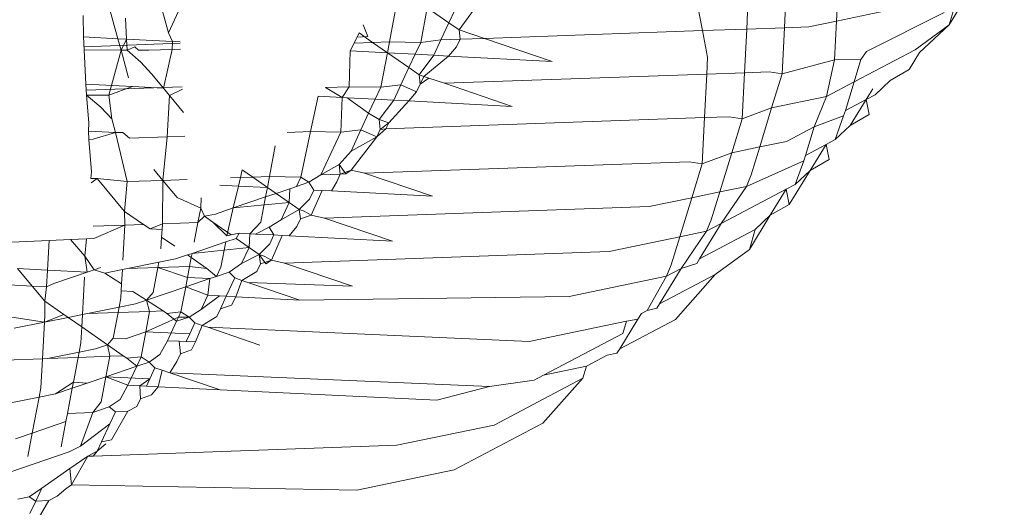
# Model space of a CAD drawing. Units: millimetres. Extents: x -7459 to 5046, y -7539 to 4455.
# Drawn here: x 1922 to 1928, y -485 to -482 of the extents above; entities that cross this region are included whole.
import ezdxf

# ---------------------------------------------------------------- set-up
doc = ezdxf.new("R2010")
doc.units = ezdxf.units.MM
doc.layers.get('0').update_dxf_attribs({"lineweight": 5})
doc.layers.add('Размеры', color=10, linetype='Continuous', lineweight=5)
doc.dimstyles.new('размеры Маф', dxfattribs={"dimtxt": 150, "dimasz": 50, "dimexe": 50, "dimexo": 0.0625, "dimgap": 0.09, "dimtad": 1, "dimdec": 0, "dimzin": 0, "dimdsep": 46, "dimtxsty": 'Standard', "dimblk": 'ARCHTICK', "dimcen": 0.09, "dimdle": 50, "dimclrd": 256, "dimclre": 256, "dimclrt": 256, "dimadec": 0, "dimazin": 0, "dimtfac": 1, "dimtdec": 0, "dimtix": 1, "dimtofl": 0, "dimtmove": 0, "dimatfit": 3, "dimfxl": 1, "dimtolj": 1, "dimtzin": 0, "dimlwd": -1, "dimlwe": -1, "dimarcsym": 1})

# ---------------------------------------------------------------- blocks, each defined once
blk = doc.blocks.new('_ArchTick')
at = {"color": 0, "linetype": 'ByBlock', "const_width": 0.15}
blk.add_lwpolyline([(-0.5, -0.5), (0.5, 0.5)], dxfattribs=at)
blk = doc.blocks.new('*D7')
at = {"layer": 'Defpoints', "color": 0, "transparency": 16777216}
for p in [(-7409.2168, 1030.3258), (4101.9391, -2687.4885), (4101.9391, -7488.9065)]:
    blk.add_point(p, dxfattribs=at)
at = {"layer": 'Размеры', "transparency": 16777216}
for p, q in [((-7409.2168, 1030.2633), (-7409.2168, -7538.9065)), ((4101.9391, -2687.551), (4101.9391, -7538.9065)), ((-7459.2168, -7488.9065), (4151.9391, -7488.9065))]:
    blk.add_line(p, q, dxfattribs=at)
at = {"layer": 'Размеры', "transparency": 16777216, "xscale": 50, "yscale": 50, "zscale": 50, "rotation": 180}
blk.add_blockref('_ArchTick', (-7409.2168, -7488.9065), dxfattribs=at)
at = {"layer": 'Размеры', "transparency": 16777216, "xscale": 50, "yscale": 50, "zscale": 50}
blk.add_blockref('_ArchTick', (4101.9391, -7488.9065), dxfattribs=at)
at = {"layer": 'Размеры', "transparency": 16777216, "insert": (-1653.6388, -7413.8165), "char_height": 150, "attachment_point": 5}
blk.add_mtext('\\A1;11511', dxfattribs=at)
blk = doc.blocks.new('*D8')
at = {"layer": 'Defpoints', "color": 0, "transparency": 16777216}
for p in [(-2453.8206, 4405.2032), (-2216.6336, -6559.0836), (4995.9275, -6559.0836)]:
    blk.add_point(p, dxfattribs=at)
at = {"layer": 'Размеры', "transparency": 16777216}
for p, q in [((4995.9275, 4455.2032), (4995.9275, -6609.0836)), ((-2453.7581, 4405.2032), (5045.9275, 4405.2032)), ((-2216.5711, -6559.0836), (5045.9275, -6559.0836))]:
    blk.add_line(p, q, dxfattribs=at)
at = {"layer": 'Размеры', "transparency": 16777216, "xscale": 50, "yscale": 50, "zscale": 50}
for p, rotation in [((4995.9275, 4405.2032), 90), ((4995.9275, -6559.0836), 270)]:
    blk.add_blockref('_ArchTick', p, dxfattribs=dict(at, rotation=rotation))
at = {"layer": 'Размеры', "transparency": 16777216, "insert": (4920.8375, -1076.9402), "char_height": 150, "attachment_point": 5, "rotation": 90}
blk.add_mtext('\\A1;10964', dxfattribs=at)
blk = doc.blocks.new('*D9')
at = {"layer": 'Defpoints', "color": 0, "transparency": 16777216}
for p in [(-4909.2168, 1288.7437), (2601.1428, -2688.8189), (2601.1428, -5412.0076)]:
    blk.add_point(p, dxfattribs=at)
at = {"layer": 'Размеры', "transparency": 16777216}
for p, q in [((-4909.2168, 1288.6812), (-4909.2168, -5462.0076)), ((2601.1428, -2688.8814), (2601.1428, -5462.0076)), ((-4959.2168, -5412.0076), (2651.1428, -5412.0076))]:
    blk.add_line(p, q, dxfattribs=at)
at = {"layer": 'Размеры', "transparency": 16777216, "xscale": 50, "yscale": 50, "zscale": 50, "rotation": 180}
blk.add_blockref('_ArchTick', (-4909.2168, -5412.0076), dxfattribs=at)
at = {"layer": 'Размеры', "transparency": 16777216, "xscale": 50, "yscale": 50, "zscale": 50}
blk.add_blockref('_ArchTick', (2601.1428, -5412.0076), dxfattribs=at)
at = {"layer": 'Размеры', "transparency": 16777216, "insert": (-1154.037, -5336.9176), "char_height": 150, "attachment_point": 5}
blk.add_mtext('\\A1;7510', dxfattribs=at)
blk = doc.blocks.new('*D10')
at = {"layer": 'Defpoints', "color": 0, "transparency": 16777216}
for p in [(-2856.1886, 2906.1634), (3000.2494, 2906.1634), (1118.4004, -4875.0686)]:
    blk.add_point(p, dxfattribs=at)
at = {"layer": 'Размеры', "transparency": 16777216}
for p, q in [((3000.2494, -4925.0686), (3000.2494, 2956.1634)), ((-2856.1261, 2906.1634), (3050.2494, 2906.1634)), ((1118.4629, -4875.0686), (3050.2494, -4875.0686))]:
    blk.add_line(p, q, dxfattribs=at)
at = {"layer": 'Размеры', "transparency": 16777216, "xscale": 50, "yscale": 50, "zscale": 50}
for p, rotation in [((3000.2494, 2906.1634), 90), ((3000.2494, -4875.0686), 270)]:
    blk.add_blockref('_ArchTick', p, dxfattribs=dict(at, rotation=rotation))
at = {"layer": 'Размеры', "transparency": 16777216, "insert": (2925.1594, -984.4526), "char_height": 150, "attachment_point": 5, "rotation": 90}
blk.add_mtext('\\A1;7781', dxfattribs=at)

msp = doc.modelspace()

# ---------------------------------------------------------------- linework, layer by layer
for p, q in [((1926.5098, -482.5007), (1926.4591, -482.2411)), ((1927.0025, -482.4833), (1927.0158, -482.2214)), ((1927.9923, -482.465), (1928.118, -482.2603)), ((1922.9975, -482.5489), (1922.9419, -482.3454)), ((1923.3019, -482.5147), (1923.2563, -482.3475)), ((1924.6288, -482.5674), (1924.6692, -482.3541)), ((1924.817, -482.5711), (1924.8565, -482.3628)), ((1924.9863, -482.4529), (1924.8565, -482.3628)), ((1924.9863, -482.4529), (1925.0238, -482.3727)), ((1927.3159, -482.4435), (1927.3217, -482.3296)), ((1927.3159, -482.4435), (1927.7349, -482.3564)), ((1927.9923, -482.465), (1928.0277, -482.3457)), ((1922.7885, -482.4101), (1922.7908, -482.5381)), ((1923.0433, -482.4261), (1923.0498, -482.5517)), ((1923.3019, -482.5147), (1923.3612, -482.3837)), ((1925.0474, -482.4954), (1925.1352, -482.3785)), ((1926.7757, -482.4913), (1926.7809, -482.3897)), ((1927.4948, -482.6263), (1927.9627, -482.3921)), ((1924.4989, -482.5365), (1924.4705, -482.4664)), ((1924.938, -482.5564), (1924.9863, -482.4529)), ((1925.0474, -482.4954), (1924.9863, -482.4529)), ((1926.5098, -482.5007), (1926.7757, -482.4913)), ((1926.7624, -482.7532), (1926.7757, -482.4913)), ((1926.7757, -482.4913), (1927.0025, -482.4833)), ((1926.9885, -482.7601), (1927.0025, -482.4833)), ((1927.0025, -482.4833), (1927.1502, -482.478)), ((1927.1502, -482.478), (1927.3159, -482.4435)), ((1927.3041, -482.6762), (1927.3159, -482.4435)), ((1927.7876, -482.6156), (1927.9923, -482.465)), ((1927.8151, -482.6326), (1927.9923, -482.465)), ((1922.7908, -482.5381), (1922.7948, -482.616)), ((1922.7908, -482.5381), (1922.9975, -482.5489)), ((1923.0498, -482.5517), (1922.9975, -482.5489)), ((1923.0162, -482.6175), (1922.9975, -482.5489)), ((1923.3254, -482.5661), (1923.3019, -482.5147)), ((1924.4167, -482.5749), (1924.4465, -482.5147)), ((1924.4346, -482.5388), (1924.4989, -482.5365)), ((1924.5275, -482.571), (1924.4465, -482.5147)), ((1925.0541, -482.5523), (1925.0474, -482.4954)), ((1925.0474, -482.4954), (1925.1997, -482.5472)), ((1925.0541, -482.5523), (1925.1997, -482.5472)), ((1925.1997, -482.5472), (1926.5098, -482.5007)), ((1925.6074, -482.6859), (1925.1997, -482.5472)), ((1926.5408, -482.6596), (1926.5098, -482.5007)), ((1922.7939, -482.5969), (1923.3711, -482.5765)), ((1923.0162, -482.6175), (1923.0498, -482.5517)), ((1923.0532, -482.6177), (1923.0498, -482.5517)), ((1923.0498, -482.5517), (1923.3254, -482.5661)), ((1923.0532, -482.6177), (1923.0986, -482.5982)), ((1923.0986, -482.5982), (1923.1218, -482.6182)), ((1923.3228, -482.6137), (1923.3254, -482.5661)), ((1923.3707, -482.5685), (1923.3254, -482.5661)), ((1924.3932, -482.6222), (1924.4167, -482.5749)), ((1924.4167, -482.5749), (1924.5275, -482.571)), ((1924.5275, -482.571), (1924.6288, -482.5674)), ((1924.6182, -482.634), (1924.5275, -482.571)), ((1924.6182, -482.634), (1924.6288, -482.5674)), ((1924.6288, -482.5674), (1924.817, -482.5711)), ((1924.7837, -482.6426), (1924.817, -482.5711)), ((1924.817, -482.5711), (1924.938, -482.5564)), ((1924.8951, -482.6485), (1924.938, -482.5564)), ((1924.938, -482.5564), (1925.0541, -482.5523)), ((1924.9837, -482.6531), (1925.0326, -482.5983)), ((1925.0326, -482.5983), (1925.0541, -482.5523)), ((1922.8055, -482.8214), (1922.7948, -482.616)), ((1923.0162, -482.6175), (1922.7948, -482.616)), ((1922.9438, -482.8885), (1923.0162, -482.6175)), ((1923.0162, -482.6175), (1923.0532, -482.6177)), ((1923.0618, -482.7846), (1923.0162, -482.6175)), ((1923.1358, -482.6899), (1923.0532, -482.6177)), ((1923.1218, -482.6182), (1923.1839, -482.6186)), ((1923.1839, -482.6186), (1923.3228, -482.6137)), ((1923.2711, -482.8458), (1923.3228, -482.6137)), ((1923.3228, -482.6137), (1923.373, -482.6119)), ((1924.3872, -482.8374), (1924.3932, -482.6222)), ((1924.3932, -482.6222), (1924.6182, -482.634)), ((1924.577, -482.8411), (1924.6182, -482.634)), ((1924.7463, -482.7229), (1924.6182, -482.634)), ((1924.7837, -482.6426), (1924.6182, -482.634)), ((1924.7463, -482.7229), (1924.7837, -482.6426)), ((1924.8951, -482.6485), (1924.7837, -482.6426)), ((1924.8074, -482.7653), (1924.8951, -482.6485)), ((1924.836, -482.7751), (1924.9837, -482.6531)), ((1924.9837, -482.6531), (1924.8951, -482.6485)), ((1925.6074, -482.6859), (1924.9837, -482.6531)), ((1926.5357, -482.7612), (1926.5408, -482.6596)), ((1927.421, -482.8087), (1927.7876, -482.6156)), ((1927.4619, -482.6749), (1927.4948, -482.6263)), ((1927.7522, -482.735), (1927.8151, -482.6326)), ((1923.2003, -482.761), (1923.1358, -482.6899)), ((1924.6979, -482.8264), (1924.7463, -482.7229)), ((1924.8074, -482.7653), (1924.7463, -482.7229)), ((1926.9885, -482.7601), (1927.3041, -482.6762)), ((1927.2547, -482.8963), (1927.3041, -482.6762)), ((1927.3041, -482.6762), (1927.4619, -482.6749)), ((1927.421, -482.8087), (1927.4619, -482.6749)), ((1923.2711, -482.8458), (1923.2003, -482.761)), ((1924.836, -482.7751), (1924.8074, -482.7653)), ((1924.814, -482.8223), (1924.8074, -482.7653)), ((1924.814, -482.8223), (1924.836, -482.7751)), ((1924.814, -482.8223), (1924.866, -482.7852)), ((1924.866, -482.7852), (1924.836, -482.7751)), ((1924.9596, -482.8171), (1924.866, -482.7852)), ((1924.9596, -482.8171), (1926.5357, -482.7612)), ((1926.5224, -483.0231), (1926.5357, -482.7612)), ((1926.5357, -482.7612), (1926.7624, -482.7532)), ((1926.7484, -483.0301), (1926.7624, -482.7532)), ((1926.7624, -482.7532), (1926.9101, -482.748)), ((1926.9101, -482.748), (1926.9885, -482.7601)), ((1926.9258, -482.9647), (1926.9885, -482.7601)), ((1927.6378, -482.8001), (1927.7522, -482.735)), ((1922.8089, -482.8876), (1922.8055, -482.8214)), ((1922.8055, -482.8214), (1923.0853, -482.8361)), ((1922.8073, -482.8579), (1923.3846, -482.8374)), ((1922.9438, -482.8885), (1923.0853, -482.8361)), ((1923.0853, -482.8361), (1923.2711, -482.8458)), ((1923.3074, -482.8894), (1923.2711, -482.8458)), ((1924.2459, -482.8424), (1924.3872, -482.8374)), ((1924.3455, -482.9022), (1924.2459, -482.8424)), ((1924.3455, -482.9022), (1924.3872, -482.8374)), ((1924.3872, -482.8374), (1924.577, -482.8411)), ((1924.5436, -482.9126), (1924.577, -482.8411)), ((1924.577, -482.8411), (1924.6979, -482.8264)), ((1924.655, -482.9184), (1924.6979, -482.8264)), ((1924.6979, -482.8264), (1924.7925, -482.8682)), ((1924.7925, -482.8682), (1924.814, -482.8223)), ((1925.3673, -482.9558), (1924.9596, -482.8171)), ((1927.2547, -482.8963), (1927.421, -482.8087)), ((1927.3686, -482.9798), (1927.421, -482.8087)), ((1927.5475, -482.8856), (1927.6378, -482.8001)), ((1922.8957, -482.9598), (1922.8089, -482.8876)), ((1922.8218, -483.0545), (1922.8089, -482.8876)), ((1922.8089, -482.8876), (1922.9438, -482.8885)), ((1922.9602, -483.031), (1922.9438, -482.8885)), ((1923.2936, -483.1376), (1923.3074, -482.8894)), ((1923.3074, -482.8894), (1923.3854, -482.8518)), ((1923.3926, -482.9915), (1923.3074, -482.8894)), ((1924.1554, -483.107), (1924.2009, -482.8946)), ((1924.3455, -482.9022), (1924.2009, -482.8946)), ((1924.3369, -483.111), (1924.3455, -482.9022)), ((1924.375, -482.9037), (1924.3455, -482.9022)), ((1924.5436, -482.9126), (1924.375, -482.9037)), ((1924.5041, -482.9973), (1924.375, -482.9037)), ((1924.7466, -482.9232), (1924.7925, -482.8682)), ((1926.9258, -482.9647), (1927.2547, -482.8963)), ((1927.1809, -483.0786), (1927.2547, -482.8963)), ((1927.4936, -482.9139), (1927.533, -482.8498)), ((1927.4936, -482.9139), (1927.5475, -482.8856)), ((1922.9602, -483.031), (1922.8957, -482.9598)), ((1924.5041, -482.9973), (1924.5436, -482.9126)), ((1924.655, -482.9184), (1924.5436, -482.9126)), ((1924.5673, -483.0352), (1924.655, -482.9184)), ((1924.6255, -483.055), (1924.7466, -482.9232)), ((1924.7466, -482.9232), (1924.655, -482.9184)), ((1925.3673, -482.9558), (1924.7466, -482.9232)), ((1926.7484, -483.0301), (1926.9258, -482.9647)), ((1926.8539, -483.1996), (1926.9258, -482.9647)), ((1927.3686, -482.9798), (1927.4936, -482.9139)), ((1927.3978, -483.0701), (1927.4936, -482.9139)), ((1927.5122, -483.0049), (1927.4936, -482.9139)), ((1924.4579, -483.0963), (1924.5041, -482.9973)), ((1924.5673, -483.0352), (1924.5041, -482.9973)), ((1924.6066, -483.091), (1926.5224, -483.0231)), ((1926.5083, -483.3), (1926.5224, -483.0231)), ((1926.5224, -483.0231), (1926.67, -483.0179)), ((1926.67, -483.0179), (1926.7484, -483.0301)), ((1927.1809, -483.0786), (1927.3584, -483.013)), ((1927.3074, -483.1555), (1927.3584, -483.013)), ((1927.3584, -483.013), (1927.3686, -482.9798)), ((1927.3978, -483.0701), (1927.5122, -483.0049)), ((1922.8201, -483.1047), (1922.8218, -483.0545)), ((1922.9833, -483.1132), (1922.9602, -483.031)), ((1924.6255, -483.055), (1924.5673, -483.0352)), ((1924.5731, -483.094), (1924.5673, -483.0352)), ((1924.5731, -483.094), (1924.6255, -483.055)), ((1924.6066, -483.091), (1924.6255, -483.055)), ((1926.6858, -483.2346), (1926.7484, -483.0301)), ((1927.0146, -483.1662), (1927.1809, -483.0786)), ((1927.1285, -483.2497), (1927.1809, -483.0786)), ((1927.3074, -483.1555), (1927.3978, -483.0701)), ((1922.8227, -483.1543), (1922.8201, -483.1047)), ((1922.9833, -483.1132), (1922.8201, -483.1047)), ((1922.8497, -483.1533), (1922.9833, -483.1132)), ((1923.0276, -483.1117), (1922.9833, -483.1132)), ((1923.0536, -483.4075), (1922.9833, -483.1132)), ((1923.0276, -483.1117), (1923.0681, -483.1456)), ((1923.0681, -483.1456), (1923.2936, -483.1376)), ((1923.2681, -483.3999), (1923.2936, -483.1376)), ((1923.2936, -483.1376), (1923.3999, -483.1338)), ((1924.0136, -483.1121), (1924.1554, -483.107)), ((1924.0968, -483.381), (1924.1554, -483.107)), ((1924.1554, -483.107), (1924.3369, -483.111)), ((1924.2178, -483.3663), (1924.3369, -483.111)), ((1924.3369, -483.111), (1924.4579, -483.0963)), ((1924.3984, -483.2238), (1924.4579, -483.0963)), ((1924.3984, -483.2238), (1924.5525, -483.1382)), ((1924.3997, -483.339), (1924.5525, -483.1382)), ((1924.4579, -483.0963), (1924.5525, -483.1382)), ((1924.5525, -483.1382), (1924.6066, -483.091)), ((1924.5525, -483.1382), (1924.5731, -483.094)), ((1924.5731, -483.094), (1924.6066, -483.091)), ((1922.8227, -483.1543), (1922.8497, -483.1533)), ((1922.8394, -483.3483), (1922.8227, -483.1543)), ((1923.9086, -483.3772), (1923.9434, -483.1936)), ((1926.6858, -483.2346), (1926.8539, -483.1996)), ((1926.8027, -483.3669), (1926.8539, -483.1996)), ((1926.8539, -483.1996), (1927.0146, -483.1662)), ((1927.1285, -483.2497), (1927.2535, -483.1839)), ((1927.1577, -483.34), (1927.2535, -483.1839)), ((1927.2535, -483.1839), (1927.3074, -483.1555)), ((1927.2721, -483.2748), (1927.2535, -483.1839)), ((1924.3272, -483.3052), (1924.3984, -483.2238)), ((1926.5083, -483.3), (1926.6858, -483.2346)), ((1926.6138, -483.4696), (1926.6858, -483.2346)), ((1927.1183, -483.283), (1927.1285, -483.2497)), ((1924.2178, -483.3663), (1924.3272, -483.3052)), ((1924.3665, -483.361), (1924.3272, -483.3052)), ((1924.3338, -483.3621), (1924.3272, -483.3052)), ((1924.4794, -483.357), (1926.43, -483.2879)), ((1926.43, -483.2879), (1926.5083, -483.3)), ((1926.4457, -483.5046), (1926.5083, -483.3)), ((1926.7745, -483.4362), (1927.1183, -483.283)), ((1927.0673, -483.4254), (1927.1183, -483.283)), ((1927.1577, -483.34), (1927.2721, -483.2748)), ((1922.8347, -483.388), (1922.8394, -483.3483)), ((1923.2681, -483.3999), (1923.2139, -483.335)), ((1923.7334, -483.3834), (1923.7442, -483.337)), ((1923.8073, -483.3808), (1923.7442, -483.337)), ((1923.8073, -483.3808), (1923.9086, -483.3772)), ((1923.8962, -483.4426), (1923.9086, -483.3772)), ((1923.9086, -483.3772), (1924.0968, -483.381)), ((1924.1456, -483.4116), (1924.2178, -483.3663)), ((1924.2178, -483.3663), (1924.3338, -483.3621)), ((1924.3124, -483.4081), (1924.3338, -483.3621)), ((1924.3338, -483.3621), (1924.3997, -483.339)), ((1924.3338, -483.3621), (1924.3665, -483.361)), ((1924.3997, -483.339), (1924.3665, -483.361)), ((1924.4794, -483.357), (1924.3997, -483.339)), ((1924.8872, -483.4957), (1924.4794, -483.357)), ((1926.7745, -483.4362), (1926.8027, -483.3669)), ((1927.032, -483.5448), (1927.1577, -483.34)), ((1927.0673, -483.4254), (1927.1577, -483.34)), ((1922.8728, -483.3884), (1922.8347, -483.388)), ((1922.8361, -483.4152), (1922.8728, -483.3884)), ((1922.8728, -483.3884), (1923.0536, -483.4075)), ((1923.0379, -483.5863), (1922.8728, -483.3884)), ((1923.0379, -483.5863), (1923.0536, -483.4075)), ((1923.0536, -483.4075), (1923.2681, -483.3999)), ((1923.2645, -483.6615), (1923.2681, -483.3999)), ((1923.2681, -483.3999), (1923.4134, -483.3948)), ((1923.3536, -483.5024), (1923.2681, -483.3999)), ((1923.7216, -483.4345), (1923.6099, -483.4287)), ((1923.6731, -483.3856), (1923.7334, -483.3834)), ((1923.691, -483.566), (1923.7216, -483.4345)), ((1923.7216, -483.4345), (1923.7334, -483.3834)), ((1923.8962, -483.4426), (1923.7216, -483.4345)), ((1923.7334, -483.3834), (1923.8073, -483.3808)), ((1923.8962, -483.4426), (1923.8073, -483.3808)), ((1924.0303, -483.4507), (1924.0706, -483.437)), ((1924.0706, -483.437), (1924.0968, -483.381)), ((1924.0706, -483.437), (1924.1456, -483.4116)), ((1924.0968, -483.381), (1924.1456, -483.4116)), ((1924.1748, -483.4583), (1924.1456, -483.4116)), ((1924.2807, -483.4639), (1924.3124, -483.4081)), ((1926.6138, -483.4696), (1926.7745, -483.4362)), ((1926.6231, -483.6594), (1926.7745, -483.4362)), ((1927.0134, -483.4538), (1927.0673, -483.4254)), ((1923.8853, -483.5), (1923.8962, -483.4426)), ((1923.8853, -483.5), (1923.9481, -483.4786)), ((1923.9481, -483.4786), (1923.8962, -483.4426)), ((1923.9481, -483.4786), (1924.0303, -483.4507)), ((1924.026, -483.5327), (1923.9481, -483.4786)), ((1924.026, -483.5327), (1924.0303, -483.4507)), ((1924.1496, -483.5124), (1924.1748, -483.4583)), ((1924.1596, -483.609), (1924.2239, -483.4609)), ((1924.1748, -483.4583), (1924.2239, -483.4609)), ((1924.2239, -483.4609), (1924.2807, -483.4639)), ((1924.8872, -483.4957), (1924.2807, -483.4639)), ((1926.4457, -483.5046), (1926.6138, -483.4696)), ((1926.5626, -483.6368), (1926.6138, -483.4696)), ((1926.6231, -483.6594), (1927.0134, -483.4538)), ((1926.9176, -483.61), (1927.0134, -483.4538)), ((1927.032, -483.5448), (1927.0134, -483.4538)), ((1923.4949, -483.5662), (1923.3536, -483.5024)), ((1923.4949, -483.5662), (1923.4983, -483.5047)), ((1923.691, -483.566), (1923.8853, -483.5)), ((1923.691, -483.566), (1924.026, -483.5327)), ((1923.8567, -483.6509), (1923.8853, -483.5)), ((1923.9777, -483.6362), (1924.026, -483.5327)), ((1924.0871, -483.5751), (1924.026, -483.5327)), ((1924.0871, -483.5751), (1924.1496, -483.5124)), ((1926.1899, -483.5578), (1926.4457, -483.5046)), ((1926.3737, -483.7395), (1926.4457, -483.5046)), ((1926.9176, -483.61), (1927.032, -483.5448)), ((1923.1519, -483.6655), (1923.0379, -483.5863)), ((1923.039, -483.6695), (1923.0379, -483.5863)), ((1923.4783, -483.6539), (1923.4949, -483.5662)), ((1923.4783, -483.6539), (1923.5169, -483.6158)), ((1923.5169, -483.6158), (1923.4949, -483.5662)), ((1923.5169, -483.6158), (1923.5835, -483.6025)), ((1923.5672, -483.6507), (1923.5169, -483.6158)), ((1923.5835, -483.6025), (1923.691, -483.566)), ((1923.6523, -483.7324), (1923.691, -483.566)), ((1923.9777, -483.6362), (1924.0871, -483.5751)), ((1924.1158, -483.5849), (1924.0871, -483.5751)), ((1924.0937, -483.6321), (1924.0871, -483.5751)), ((1924.0937, -483.6321), (1924.1596, -483.609)), ((1924.1596, -483.609), (1924.1158, -483.5849)), ((1924.2394, -483.6269), (1924.1596, -483.609)), ((1924.2394, -483.6269), (1926.1899, -483.5578)), ((1926.7919, -483.8147), (1926.9176, -483.61)), ((1926.8272, -483.6954), (1926.9176, -483.61)), ((1922.8496, -483.6762), (1923.039, -483.6695)), ((1922.8534, -483.7491), (1923.039, -483.6695)), ((1923.0273, -483.879), (1923.039, -483.6695)), ((1923.039, -483.6695), (1923.1519, -483.6655)), ((1923.1904, -483.6922), (1923.1519, -483.6655)), ((1923.1904, -483.6922), (1923.2645, -483.6615)), ((1923.2626, -483.6956), (1923.2645, -483.6615)), ((1923.2645, -483.6615), (1923.4783, -483.6539)), ((1923.4559, -483.7718), (1923.4783, -483.6539)), ((1923.6774, -483.7273), (1923.5672, -483.6507)), ((1923.6523, -483.7324), (1923.5672, -483.6507)), ((1923.7902, -483.7207), (1923.8567, -483.6509)), ((1923.9055, -483.6815), (1923.9777, -483.6362)), ((1924.0723, -483.678), (1924.0937, -483.6321)), ((1924.6471, -483.7656), (1924.2394, -483.6269)), ((1926.493, -483.8714), (1926.6231, -483.6594)), ((1926.5344, -483.7061), (1926.5626, -483.6368)), ((1926.5344, -483.7061), (1926.6231, -483.6594)), ((1923.2626, -483.6956), (1923.1904, -483.6922)), ((1923.2601, -483.7406), (1923.2626, -483.6956)), ((1923.6774, -483.7273), (1923.6523, -483.7324)), ((1923.727, -483.7174), (1923.6774, -483.7273)), ((1923.7081, -483.7486), (1923.727, -483.7174)), ((1923.727, -483.7174), (1923.7902, -483.7207)), ((1923.7859, -483.8026), (1923.7902, -483.7207)), ((1923.8233, -483.7224), (1923.7902, -483.7207)), ((1923.8233, -483.7224), (1923.9055, -483.6815)), ((1923.9347, -483.7283), (1923.8233, -483.7224)), ((1923.9347, -483.7283), (1923.9055, -483.6815)), ((1923.9095, -483.7823), (1923.9347, -483.7283)), ((1923.9196, -483.8789), (1923.9838, -483.7308)), ((1923.9838, -483.7308), (1923.9347, -483.7283)), ((1924.0264, -483.7331), (1923.9838, -483.7308)), ((1924.0264, -483.7331), (1924.0723, -483.678)), ((1924.6471, -483.7656), (1924.0264, -483.7331)), ((1926.3737, -483.7395), (1926.5344, -483.7061)), ((1926.383, -483.9293), (1926.5344, -483.7061)), ((1926.493, -483.8714), (1926.8272, -483.6954)), ((1926.7919, -483.8147), (1926.8272, -483.6954)), ((1922.3581, -483.7712), (1922.5837, -483.7611)), ((1922.5738, -483.9394), (1922.5837, -483.7611)), ((1922.5837, -483.7611), (1922.7136, -483.7553)), ((1922.7136, -483.7553), (1922.8094, -483.751)), ((1922.7978, -483.8563), (1922.7136, -483.7553)), ((1922.7978, -483.8563), (1922.8094, -483.751)), ((1922.8094, -483.751), (1922.8534, -483.7491)), ((1923.2561, -483.8119), (1923.2601, -483.7406)), ((1923.3389, -483.7953), (1923.2601, -483.7406)), ((1923.4433, -483.8385), (1923.6452, -483.7699)), ((1923.6166, -483.9209), (1923.6452, -483.7699)), ((1923.6452, -483.7699), (1923.7081, -483.7486)), ((1923.7859, -483.8026), (1923.7081, -483.7486)), ((1923.847, -483.8451), (1923.9095, -483.7823)), ((1925.9498, -483.8277), (1926.3737, -483.7395)), ((1926.3225, -483.9068), (1926.3737, -483.7395)), ((1923.3434, -483.8724), (1923.4149, -483.8481)), ((1923.4149, -483.8481), (1923.4433, -483.8385)), ((1923.4384, -483.8644), (1923.4149, -483.8481)), ((1923.4384, -483.8644), (1923.4433, -483.8385)), ((1923.4433, -483.8385), (1923.7859, -483.8026)), ((1923.7409, -483.8992), (1923.7859, -483.8026)), ((1923.7409, -483.8992), (1923.847, -483.8451)), ((1923.847, -483.8451), (1923.7859, -483.8026)), ((1923.8864, -483.9009), (1923.847, -483.8451)), ((1923.8536, -483.902), (1923.847, -483.8451)), ((1923.847, -483.8451), (1923.8757, -483.8548)), ((1923.9993, -483.8969), (1925.9498, -483.8277)), ((1926.5872, -483.9653), (1926.7919, -483.8147)), ((1922.8546, -483.9374), (1922.7978, -483.8563)), ((1922.8119, -483.9519), (1922.7978, -483.8563)), ((1923.0549, -483.9303), (1923.2441, -483.8923)), ((1923.2382, -483.9238), (1923.2441, -483.8923)), ((1923.2441, -483.8923), (1923.3434, -483.8724)), ((1923.4284, -483.9171), (1923.4384, -483.8644)), ((1923.5314, -483.929), (1923.4384, -483.8644)), ((1923.6654, -483.9515), (1923.7409, -483.8992)), ((1923.8322, -483.948), (1923.8536, -483.902)), ((1923.8536, -483.902), (1923.9196, -483.8789)), ((1923.8757, -483.8548), (1923.9196, -483.8789)), ((1923.9196, -483.8789), (1923.8864, -483.9009)), ((1923.9993, -483.8969), (1923.9196, -483.8789)), ((1924.407, -484.0356), (1923.9993, -483.8969)), ((1926.2944, -483.976), (1926.3225, -483.9068)), ((1926.383, -483.9293), (1926.4763, -483.8986)), ((1926.4763, -483.8986), (1926.493, -483.8714)), ((1922.394, -483.9299), (1922.5738, -483.9394)), ((1922.394, -483.9299), (1922.4817, -484.035)), ((1922.5683, -484.0396), (1922.5738, -483.9394)), ((1922.5738, -483.9394), (1922.8119, -483.9519)), ((1922.6133, -484.019), (1922.8119, -483.9519)), ((1922.8119, -483.9519), (1922.8546, -483.9374)), ((1922.895, -483.9238), (1922.8546, -483.9374)), ((1922.8546, -483.9374), (1922.9195, -483.9575)), ((1923.0241, -483.9365), (1922.9195, -483.9575)), ((1923.0194, -484.0224), (1922.9195, -483.9575)), ((1923.0241, -483.9365), (1923.0194, -484.0224)), ((1923.0549, -483.9303), (1923.0241, -483.9365)), ((1923.2382, -483.9238), (1923.0549, -483.9303)), ((1923.2382, -483.9238), (1923.2099, -484.0732)), ((1923.4284, -483.9171), (1923.2382, -483.9238)), ((1923.4158, -483.9836), (1923.2382, -483.9238)), ((1923.4158, -483.9836), (1923.4284, -483.9171)), ((1923.5314, -483.929), (1923.4284, -483.9171)), ((1923.5905, -483.9769), (1923.5314, -483.929)), ((1923.5905, -483.9769), (1923.6166, -483.9209)), ((1923.6654, -483.9515), (1923.5905, -483.9769)), ((1923.7002, -483.9864), (1923.6654, -483.9515)), ((1923.7422, -484.0007), (1923.8322, -483.948)), ((1926.2529, -484.1414), (1926.383, -483.9293)), ((1926.2529, -484.1414), (1926.5872, -483.9653)), ((1926.2944, -483.976), (1926.383, -483.9293)), ((1926.3471, -484.2353), (1926.5872, -483.9653)), ((1922.3438, -484.0278), (1922.4817, -484.035)), ((1922.5683, -484.0396), (1922.6133, -484.019)), ((1922.7965, -483.9822), (1922.7841, -484.2065)), ((1923.0171, -484.0631), (1923.0194, -484.0224)), ((1923.4051, -484.0399), (1923.4158, -483.9836)), ((1923.4051, -484.0399), (1923.5501, -483.9906)), ((1923.5501, -483.9906), (1923.4158, -483.9836)), ((1923.5375, -484.0904), (1923.5501, -483.9906)), ((1923.5501, -483.9906), (1923.5905, -483.9769)), ((1923.6489, -484.0963), (1923.7002, -483.9864)), ((1923.7422, -484.0007), (1923.7002, -483.9864)), ((1923.706, -484.0993), (1923.7422, -484.0007)), ((1923.778, -484.0129), (1923.7422, -484.0007)), ((1924.0914, -484.1195), (1923.778, -484.0129)), ((1924.407, -484.0356), (1923.778, -484.0129)), ((1925.7097, -484.0977), (1926.2944, -483.976)), ((1926.1775, -484.1811), (1926.2944, -483.976)), ((1922.5577, -484.1262), (1922.4817, -484.035)), ((1922.4817, -484.035), (1922.5683, -484.0396)), ((1922.5577, -484.1262), (1922.5683, -484.0396)), ((1923.0147, -484.1061), (1923.0171, -484.0631)), ((1923.0879, -484.0668), (1923.0171, -484.0631)), ((1923.1695, -484.1199), (1923.0879, -484.0668)), ((1923.1695, -484.1199), (1923.4051, -484.0399)), ((1923.1695, -484.1199), (1923.2099, -484.0732)), ((1923.3765, -484.1908), (1923.4051, -484.0399)), ((1923.4051, -484.0399), (1923.5375, -484.0904)), ((1922.6717, -484.2054), (1922.5577, -484.1262)), ((1922.5588, -484.2094), (1922.5577, -484.1262)), ((1923.0041, -484.1623), (1923.0147, -484.1061)), ((1923.0041, -484.1623), (1923.1034, -484.1423)), ((1923.1034, -484.1423), (1923.1695, -484.1199)), ((1923.1883, -484.187), (1923.1695, -484.1199)), ((1923.1695, -484.1199), (1923.2686, -484.1842)), ((1923.4975, -484.1761), (1923.5375, -484.0904)), ((1923.4975, -484.1761), (1923.6089, -484.0942)), ((1923.5375, -484.0904), (1923.6089, -484.0942)), ((1923.6089, -484.0942), (1923.6489, -484.0963)), ((1923.6136, -484.172), (1923.6489, -484.0963)), ((1923.6136, -484.172), (1923.6795, -484.1489)), ((1923.6489, -484.0963), (1923.706, -484.0993)), ((1923.6795, -484.1489), (1923.706, -484.0993)), ((1923.706, -484.0993), (1924.0914, -484.1195)), ((1924.0914, -484.1195), (1925.7097, -484.0977)), ((1926.2362, -484.1686), (1926.2529, -484.1414)), ((1922.5564, -484.2522), (1922.6717, -484.2054)), ((1922.6982, -484.2237), (1922.6717, -484.2054)), ((1922.6982, -484.2237), (1922.7841, -484.2065)), ((1922.7799, -484.2805), (1922.7841, -484.2065)), ((1922.7841, -484.2065), (1922.8148, -484.2003)), ((1922.8148, -484.2003), (1923.0041, -484.1623)), ((1922.9981, -484.1938), (1922.8148, -484.2003)), ((1922.9689, -484.3477), (1922.9981, -484.1938)), ((1922.9981, -484.1938), (1923.0041, -484.1623)), ((1923.1883, -484.187), (1922.9981, -484.1938)), ((1923.1651, -484.3098), (1923.1883, -484.187)), ((1923.2686, -484.1842), (1923.1883, -484.187)), ((1923.2913, -484.1989), (1923.2686, -484.1842)), ((1923.3765, -484.1908), (1923.2913, -484.1989)), ((1923.3504, -484.2469), (1923.2913, -484.1989)), ((1923.3616, -484.2228), (1923.3765, -484.1908)), ((1923.4253, -484.2214), (1923.3765, -484.1908)), ((1923.4253, -484.2214), (1923.4975, -484.1761)), ((1923.5921, -484.2179), (1923.6136, -484.172)), ((1926.1218, -484.2338), (1926.143, -484.1993)), ((1926.143, -484.1993), (1926.1775, -484.1811)), ((1926.1775, -484.1811), (1926.2362, -484.1686)), ((1922.3333, -484.2173), (1922.5564, -484.2522)), ((1922.3732, -484.2889), (1922.5564, -484.2522)), ((1922.5564, -484.2522), (1922.5443, -484.4713)), ((1922.5564, -484.2522), (1922.5588, -484.2094)), ((1922.6982, -484.2237), (1922.5564, -484.2522)), ((1922.7799, -484.2805), (1922.6982, -484.2237)), ((1923.1651, -484.3098), (1923.3616, -484.2228)), ((1923.2961, -484.3632), (1923.3504, -484.2469)), ((1923.3504, -484.2469), (1923.4253, -484.2214)), ((1923.3504, -484.2469), (1923.3616, -484.2228)), ((1923.3616, -484.2228), (1923.4253, -484.2214)), ((1923.4601, -484.2563), (1923.4253, -484.2214)), ((1923.4294, -484.3222), (1923.4601, -484.2563)), ((1923.5032, -484.271), (1923.4601, -484.2563)), ((1923.5032, -484.271), (1923.5921, -484.2179)), ((1925.4696, -484.3676), (1926.0543, -484.246)), ((1926.0128, -484.4113), (1926.1218, -484.2338)), ((1926.0128, -484.4113), (1926.3471, -484.2353)), ((1926.0314, -484.3192), (1926.0543, -484.246)), ((1926.0543, -484.246), (1926.1218, -484.2338)), ((1922.7746, -484.376), (1922.7799, -484.2805)), ((1922.7799, -484.2805), (1922.9348, -484.388)), ((1923.043, -484.3512), (1923.1651, -484.3098)), ((1923.1365, -484.4607), (1923.1651, -484.3098)), ((1923.1651, -484.3098), (1923.4294, -484.3222)), ((1923.4077, -484.3685), (1923.4294, -484.3222)), ((1923.4643, -484.3711), (1923.5032, -484.271)), ((1923.538, -484.2828), (1923.5032, -484.271)), ((1923.8513, -484.3894), (1923.538, -484.2828)), ((1923.538, -484.2828), (1925.4696, -484.3676)), ((1925.5558, -484.5697), (1926.0314, -484.3192)), ((1922.764, -484.4322), (1922.7746, -484.376)), ((1922.9348, -484.388), (1922.9689, -484.3477)), ((1922.9689, -484.3477), (1923.043, -484.3512)), ((1923.2503, -484.4463), (1923.2961, -484.3632)), ((1923.2961, -484.3632), (1923.3654, -484.3665)), ((1923.3735, -484.4419), (1923.3654, -484.3665)), ((1923.3654, -484.3665), (1923.4077, -484.3685)), ((1923.4077, -484.3685), (1923.4643, -484.3711)), ((1923.4394, -484.4188), (1923.4643, -484.3711)), ((1922.5747, -484.4702), (1922.764, -484.4322)), ((1922.758, -484.4637), (1922.764, -484.4322)), ((1922.764, -484.4322), (1922.8633, -484.4123)), ((1922.8633, -484.4123), (1922.9348, -484.388)), ((1922.9482, -484.457), (1922.9348, -484.388)), ((1922.9348, -484.388), (1923.0299, -484.4541)), ((1923.352, -484.4879), (1923.3735, -484.4419)), ((1923.3735, -484.4419), (1923.4394, -484.4188)), ((1925.9374, -484.451), (1925.9961, -484.4385)), ((1925.9961, -484.4385), (1926.0128, -484.4113)), ((1922.3187, -484.4793), (1922.5443, -484.4713)), ((1922.5345, -484.646), (1922.5443, -484.4713)), ((1922.5443, -484.4713), (1922.5747, -484.4702)), ((1922.758, -484.4637), (1922.5747, -484.4702)), ((1922.7297, -484.6131), (1922.758, -484.4637)), ((1922.9482, -484.457), (1922.758, -484.4637)), ((1922.925, -484.5797), (1922.9482, -484.457)), ((1923.0299, -484.4541), (1922.9482, -484.457)), ((1923.0512, -484.4689), (1923.0299, -484.4541)), ((1923.1365, -484.4607), (1923.0512, -484.4689)), ((1923.1103, -484.5168), (1923.0512, -484.4689)), ((1923.1103, -484.5168), (1923.1365, -484.4607)), ((1923.1103, -484.5168), (1923.1852, -484.4914)), ((1923.1852, -484.4914), (1923.1365, -484.4607)), ((1923.1852, -484.4914), (1923.2503, -484.4463)), ((1923.22, -484.5263), (1923.1852, -484.4914)), ((1923.3095, -484.5567), (1923.352, -484.4879)), ((1925.8142, -484.5159), (1925.9374, -484.451)), ((1922.925, -484.5797), (1923.1103, -484.5168)), ((1923.0573, -484.6303), (1923.1103, -484.5168)), ((1923.1893, -484.5921), (1923.22, -484.5263)), ((1923.2631, -484.541), (1923.22, -484.5263)), ((1923.2401, -484.6399), (1923.2631, -484.541)), ((1923.3095, -484.5567), (1923.2631, -484.541)), ((1923.6112, -484.6594), (1923.3095, -484.5567)), ((1923.3095, -484.5567), (1925.2295, -484.6376)), ((1925.5558, -484.5697), (1925.8142, -484.5159)), ((1925.7914, -484.5891), (1925.8142, -484.5159)), ((1922.6232, -484.6822), (1922.7297, -484.6131)), ((1922.723, -484.6483), (1922.7297, -484.6131)), ((1922.723, -484.6483), (1922.8137, -484.6175)), ((1922.7297, -484.6131), (1922.8137, -484.6175)), ((1922.8137, -484.6175), (1922.925, -484.5797)), ((1922.8964, -484.7307), (1922.925, -484.5797)), ((1922.925, -484.5797), (1923.1893, -484.5921)), ((1922.925, -484.5797), (1923.0573, -484.6303)), ((1923.1287, -484.6341), (1923.1893, -484.5921)), ((1923.1687, -484.6362), (1923.1893, -484.5921)), ((1925.2295, -484.6376), (1925.4985, -484.5998)), ((1925.2585, -484.8698), (1925.7914, -484.5891)), ((1925.4985, -484.5998), (1925.5558, -484.5697)), ((1925.5513, -484.8591), (1925.7914, -484.5891)), ((1922.5239, -484.7022), (1922.5345, -484.646)), ((1922.6232, -484.6822), (1922.723, -484.6483)), ((1922.723, -484.6483), (1922.6943, -484.8001)), ((1923.0102, -484.7162), (1923.0573, -484.6303)), ((1923.0573, -484.6303), (1923.1287, -484.6341)), ((1923.1334, -484.7119), (1923.1287, -484.6341)), ((1923.1287, -484.6341), (1923.1687, -484.6362)), ((1923.1687, -484.6362), (1923.2401, -484.6399)), ((1923.1993, -484.6887), (1923.2401, -484.6399)), ((1923.2401, -484.6399), (1923.6112, -484.6594)), ((1923.6112, -484.6594), (1924.9139, -484.7215)), ((1924.9139, -484.7215), (1925.2295, -484.6376)), ((1922.3346, -484.7402), (1922.5239, -484.7022)), ((1922.5239, -484.7022), (1922.4829, -484.9183)), ((1922.5239, -484.7022), (1922.6232, -484.6822)), ((1922.8466, -484.7947), (1922.8964, -484.7307)), ((1922.9451, -484.7613), (1923.0102, -484.7162)), ((1923.1119, -484.7578), (1923.1334, -484.7119)), ((1923.1334, -484.7119), (1923.1993, -484.6887)), ((1922.6943, -484.8001), (1922.8466, -484.7947)), ((1922.7725, -484.9962), (1922.8466, -484.7947)), ((1922.8466, -484.7947), (1922.9451, -484.7613)), ((1922.9828, -484.7899), (1922.9451, -484.7613)), ((1922.9492, -484.8621), (1922.9828, -484.7899)), ((1922.9592, -484.9587), (1923.0571, -484.7873)), ((1922.9828, -484.7899), (1923.0571, -484.7873)), ((1923.0571, -484.7873), (1923.1119, -484.7578)), ((1922.4829, -484.9183), (1922.6849, -484.8497)), ((1922.6563, -485.0006), (1922.6849, -484.8497)), ((1922.6849, -484.8497), (1922.6943, -484.8001)), ((1922.7725, -484.9962), (1922.9492, -484.8621)), ((1922.8984, -484.9709), (1922.9492, -484.8621)), ((1924.6738, -484.9914), (1925.2585, -484.8698)), ((1925.0184, -485.1397), (1925.5513, -484.8591)), ((1922.3831, -484.9522), (1922.4829, -484.9183)), ((1922.4562, -485.0597), (1922.4829, -484.9183)), ((1922.8719, -485.0278), (1922.8984, -484.9709)), ((1922.8984, -484.9709), (1922.9592, -484.9587)), ((1922.143, -485.2221), (1922.705, -485.0312)), ((1922.705, -485.0312), (1922.7725, -484.9962)), ((1922.817, -485.0572), (1922.8719, -485.0278)), ((1922.8482, -485.0561), (1924.6738, -484.9914)), ((1922.8482, -485.0561), (1922.8719, -485.0278)), ((1922.8719, -485.0278), (1922.924, -484.9831)), ((1922.7091, -485.132), (1922.817, -485.0572)), ((1922.7191, -485.2286), (1922.817, -485.0572)), ((1922.817, -485.0572), (1922.8482, -485.0561)), ((1922.5404, -485.2489), (1922.7091, -485.132)), ((1922.7191, -485.2286), (1922.7091, -485.132)), ((1924.4337, -485.2614), (1925.0184, -485.1397)), ((1922.465, -485.3012), (1922.5404, -485.2489)), ((1922.5042, -485.3264), (1922.5404, -485.2489)), ((1922.6318, -485.2977), (1922.6839, -485.253)), ((1922.6839, -485.253), (1922.7191, -485.2286)), ((1922.7191, -485.2286), (1924.4337, -485.2614)), ((1922.3954, -485.3152), (1922.465, -485.3012)), ((1922.465, -485.3012), (1922.5042, -485.3264)), ((1922.469, -485.4019), (1922.5042, -485.3264)), ((1922.4791, -485.4986), (1922.5817, -485.3238)), ((1922.5042, -485.3264), (1922.5817, -485.3238)), ((1922.5817, -485.3238), (1922.6318, -485.2977))]:
    msp.add_line(p, q)

# ---------------------------------------------------------------- dimensions: what is measured, and where the dimension line sits
at = {"layer": 'Размеры'}
for base, p1, p2, picture, middle in [((4995.9275, -6559.0836), (-2453.8206, 4405.2032), (-2216.6336, -6559.0836), '*D8', (4920.8375, -1076.9402)), ((3000.2494, 2906.1634), (1118.4004, -4875.0686), (-2856.1886, 2906.1634), '*D10', (2925.1594, -984.4526))]:
    dim = msp.add_linear_dim(base=base, p1=p1, p2=p2, angle=90, dimstyle='размеры Маф', dxfattribs=at)
    dim.commit()
    dim.dimension.update_dxf_attribs({"geometry": picture, "text_midpoint": middle})
for base, p1, p2, picture, middle in [((2601.1428, -5412.0076), (-4909.2168, 1288.7437), (2601.1428, -2688.8189), '*D9', (-1154.037, -5336.9176)), ((4101.9391, -7488.9065), (-7409.2168, 1030.3258), (4101.9391, -2687.4885), '*D7', (-1653.6388, -7413.8165))]:
    dim = msp.add_linear_dim(base=base, p1=p1, p2=p2, dimstyle='размеры Маф', dxfattribs=at)
    dim.commit()
    dim.dimension.update_dxf_attribs({"geometry": picture, "text_midpoint": middle})

doc.saveas('drawing.dxf')
